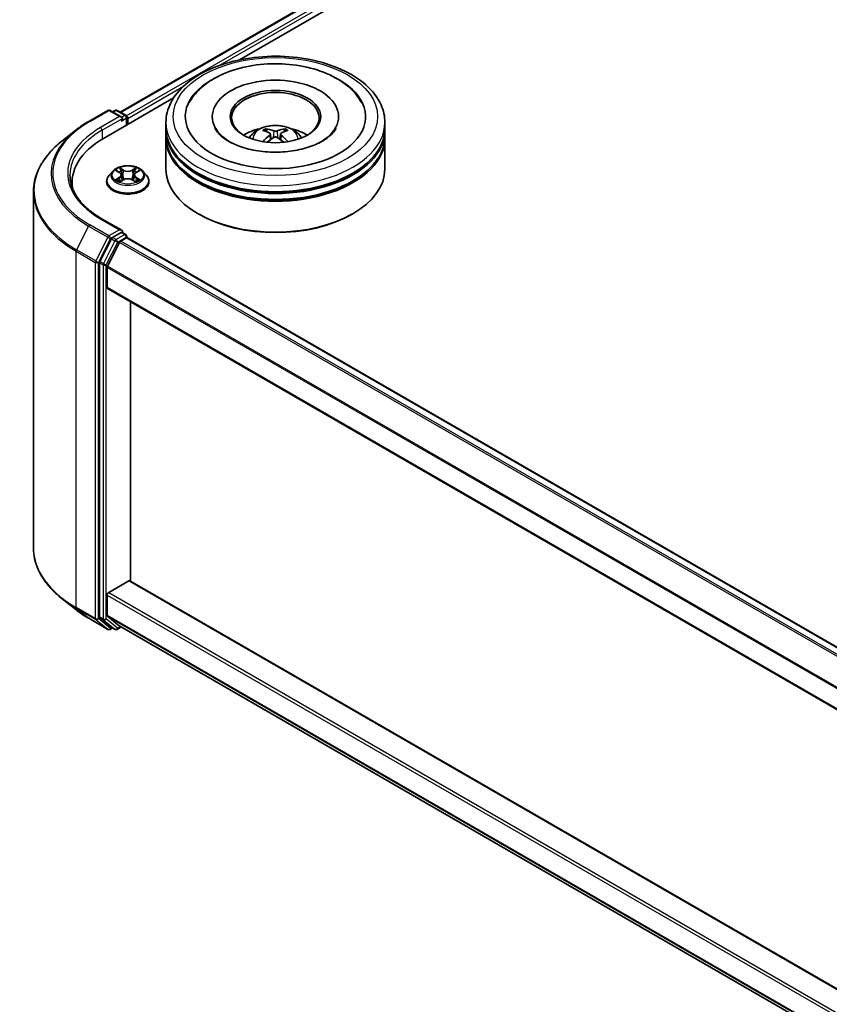
# Model space of a CAD drawing. Units: millimetres. Extents: x 36 to 10458, y 20 to 1846.
# Drawn here: x 293 to 339, y 570 to 626 of the extents above; entities that cross this region are included whole.
import ezdxf

# ---------------------------------------------------------------- set-up
doc = ezdxf.new("R2010")
doc.units = ezdxf.units.MM
doc.header["$LTSCALE"] = 2.5
doc.layers.add('Visible (ISO)', color=7, linetype='Continuous', lineweight=35)
doc.layers.add('Visible Narrow (ISO)', color=7, linetype='Continuous', lineweight=25)

msp = doc.modelspace()

# ---------------------------------------------------------------- linework, layer by layer
at = {"layer": 'Visible (ISO)'}
for p, q in [((298.4008, 621.0689), (372.0247, 663.5757)), ((305.2062, 624.051), (372.5671, 662.9418)), ((297.4461, 619.5707), (301.444, 621.8789)), ((296.6, 620.5396), (297.6901, 621.1689)), ((298.4844, 620.7825), (297.8151, 621.1689)), ((298.1029, 621.1688), (297.9591, 621.0858)), ((298.2279, 621.1688), (298.7166, 620.8867)), ((298.7791, 620.3403), (298.7791, 620.7784)), ((298.8308, 620.3702), (298.8308, 620.7104)), ((303.653, 620.8124), (303.653, 620.7308)), ((310.8614, 620.8124), (310.8614, 620.7308)), ((295.8556, 620.0372), (295.0676, 619.4134)), ((301.0072, 620.132), (301.0072, 620.4722)), ((301.0072, 619.6897), (301.0072, 620.0299)), ((313.5072, 620.132), (313.5072, 620.4722)), ((313.5072, 619.6897), (313.5072, 620.0299)), ((301.0072, 617.8186), (301.0072, 619.5877)), ((306.9708, 619.8183), (307.0032, 619.516)), ((307.5436, 619.8183), (307.5112, 619.516)), ((313.5072, 617.8186), (313.5072, 619.5877)), ((297.9763, 617.7028), (297.7697, 617.4722)), ((298.1788, 617.7281), (298.3562, 617.622)), ((298.4654, 617.4763), (298.4996, 617.1582)), ((299.1962, 617.4763), (299.1621, 617.1582)), ((299.3055, 617.622), (299.4829, 617.7281)), ((299.4829, 617.7281), (299.4829, 617.7282)), ((299.6853, 617.7028), (299.892, 617.4722)), ((295.6521, 617.0701), (295.6521, 616.7745)), ((297.6225, 617.1042), (297.6225, 617.118)), ((298.3887, 617.0964), (298.5735, 617.1994)), ((299.0882, 617.1994), (299.273, 617.0964)), ((300.0392, 617.1042), (300.0392, 617.118)), ((293.4438, 616.5229), (293.4438, 596.1844)), ((298.4844, 614.3186), (297.3318, 614.9841)), ((302.8967, 615.233), (302.8378, 615.2671)), ((311.6177, 615.233), (311.6766, 615.2671)), ((298.4478, 614.1954), (297.9591, 613.9133)), ((298.4303, 613.709), (298.7424, 613.8892)), ((298.5064, 614.2038), (298.7166, 614.0825)), ((298.7791, 613.9743), (298.7791, 613.9012)), ((431.2955, 537.4019), (298.8049, 613.8954)), ((297.8912, 613.8373), (297.2309, 612.541)), ((297.6728, 612.2794), (298.3624, 613.6331)), ((297.2104, 612.4639), (297.2104, 592.2485)), ((297.6523, 611.0485), (297.6523, 612.2023)), ((430.1393, 534.5148), (297.6782, 610.9913)), ((298.9781, 594.3016), (298.9781, 610.2407)), ((297.7407, 593.6469), (298.8898, 594.3103)), ((298.9523, 594.3165), (430.1393, 518.5756)), ((295.8556, 592.6701), (295.0676, 593.2938)), ((297.6523, 592.34), (297.6523, 593.4938)), ((296.6, 592.1677), (297.6901, 591.5383)), ((297.2309, 592.195), (297.8912, 591.6613)), ((298.3624, 591.7291), (297.6728, 592.2865)), ((297.9591, 591.6215), (297.8151, 591.5383)), ((298.1029, 591.5385), (297.8966, 591.6575)), ((298.2279, 591.5385), (298.4598, 591.6723)), ((298.3678, 591.7254), (430.1393, 515.6471))]:
    msp.add_line(p, q, dxfattribs=at)
for centre, start, end in [((297.7526, 621.0607), 60, 120), ((298.1654, 621.0605), 60, 120), ((298.6541, 620.7784), 0, 60), ((298.6541, 613.9743), 0, 60), ((297.7526, 591.6466), 240, 300), ((298.1654, 591.6467), 240, 300)]:
    msp.add_arc(centre, 0.125, start, end, dxfattribs=at)
for centre, major_axis, ratio, start_param, end_param in [((307.2572, 620.8124), (5.1458, 0), 0.5773503, 2.2877064, 7.1370716), ((307.2572, 620.8124), (3.6042, 0), 0.5773503, 5.4710656, 10.2368977), ((307.2572, 620.7444), (-2.5, 0), 0.5773503, 2.3727253, 7.0520527), ((298.3594, 620.7104), (0.1768, 0), 0.5773503, 0, 1.5707963), ((298.4478, 620.6593), (-0.0625, -0.1083), 0.5773503, 0.7853982, 2.3561945), ((298.7424, 620.7614), (-0.0625, 0.1083), 0.5773503, 3.9269908, 5.4164216), ((307.2572, 620.0299), (6.25, 0), 0.5773503, 3.12745, 6.2973279), ((307.2572, 620.132), (-6.25, 0), 0.5773503, 0, 3.1415927), ((307.2572, 618.7712), (-2.5, 0), 0.5773503, 5.0762837, 5.5305884), ((307.2182, 617.5937), (-1.2739, 2.3893), 0.654173, 5.6260122, 5.8649965), ((307.2962, 617.5937), (-1.2739, -2.3893), 0.654173, 3.5597815, 3.7987657), ((307.2572, 618.7712), (-2.5, 0), 0.5773503, 3.8941895, 4.3484943), ((301.7771, 617.0701), (-6.125, 0), 0.5773503, 5.4977871, 6.3952101), ((307.2572, 619.5877), (6.25, 0), 0.5773503, 3.12745, 6.2973279), ((307.2572, 619.6897), (-6.25, 0), 0.5773503, 0, 3.1415927), ((307.3004, 617.6412), (1.4222, -2.3041), 0.4946241, 2.4477608, 2.6867451), ((307.3004, 617.5961), (-1.0587, -2.4922), 0.5952629, 3.9628231, 4.1931334), ((307.2182, 617.6436), (1.6196, 2.1699), 0.5535342, 0.9593188, 1.1511249), ((307.2962, 617.6436), (1.6196, -2.1699), 0.5535342, 1.9904677, 2.1822739), ((307.2139, 617.6412), (1.4222, 2.3041), 0.4946241, 0.4548476, 0.6938319), ((307.2139, 617.5961), (-1.0587, 2.4922), 0.5952629, 5.2316446, 5.4619549), ((307.2572, 620.0299), (-6.1667, 0), 0.5773503, 0.478284, 2.6633086), ((307.2572, 617.8186), (6.25, 0), 0.5773503, 3.1415927, 6.2831853), ((307.2572, 619.5877), (-6.1667, 0), 0.5773503, 0.478284, 2.6633086), ((301.7771, 616.3897), (-6.25, 0), 0.5773503, 6.0825558, 6.1302195), ((307.2572, 617.7506), (6.1667, 0), 0.5773503, 3.9269908, 5.4977871), ((297.9591, 613.8112), (0.0625, 0.1083), 0.5773503, 0.7853982, 1.6614562), ((298.3594, 614.2464), (0.1768, 0), 0.5773503, 0, 1.5707963), ((298.4478, 614.2975), (0.0625, -0.1083), 0.5773503, 0.1595481, 0.7853982), ((298.7424, 613.7872), (0.0625, 0.1083), 0.5773503, 0, 0.7853982), ((298.4303, 613.6069), (0.0625, 0.1083), 0.5773503, 0.7853982, 1.6614562), ((297.2988, 612.5149), (0.0625, 0.1083), 0.5773503, 1.6614562, 2.3561945), ((297.7407, 612.2533), (0.0625, 0.1083), 0.5773503, 1.6614562, 2.3561945), ((297.7407, 611.0995), (-0.0625, -0.1083), 0.5773503, 5.4977871, 6.2831853), ((298.8898, 594.2082), (0.0625, 0.1083), 0.5773503, 0, 0.7853982), ((297.7407, 593.5448), (0.0625, 0.1083), 0.5773503, 0.7853982, 2.3561945), ((297.2988, 592.2996), (-0.0625, -0.1083), 0.5773503, 5.4977871, 6.1925254), ((297.7407, 592.3911), (-0.0625, -0.1083), 0.5773503, 5.4977871, 6.1925254), ((297.9591, 591.7658), (-0.0625, -0.1083), 0.5773503, 6.1925254, 6.2831853), ((298.4303, 591.8337), (-0.0625, -0.1083), 0.5773503, 6.1925254, 6.2831853)]:
    msp.add_ellipse(centre, major_axis=major_axis, ratio=ratio, start_param=start_param, end_param=end_param, dxfattribs=at)
msp.add_ellipse((307.2572, 620.8124), major_axis=(-2.5833, 0), ratio=0.5773503, dxfattribs=at)
for points, knots in [([(301.0072, 620.4722), (301.0072, 620.8588), (301.104, 621.2441), (301.4783, 621.9855), (301.7659, 622.3386), (302.5157, 622.9896), (302.9905, 623.2817), (304.0688, 623.7617), (304.6741, 623.9479), (305.9472, 624.196), (306.6145, 624.2583), (307.9469, 624.2552), (308.6117, 624.1901), (309.877, 623.9378), (310.477, 623.7503), (311.555, 623.2651), (312.0324, 622.967), (312.8051, 622.2821), (313.1035, 621.8954), (313.4319, 621.1544), (313.5072, 620.8137), (313.5072, 620.4722)], [2.3561945, 2.3561945, 2.3561945, 2.3561945, 2.6397996, 2.6397996, 2.9429989, 2.9429989, 3.2702613, 3.2702613, 3.6015393, 3.6015393, 3.9310077, 3.9310077, 4.2596259, 4.2596259, 4.5891306, 4.5891306, 4.9204257, 4.9204257, 5.2473015, 5.2473015, 5.4977871, 5.4977871, 5.4977871, 5.4977871]), ([(303.7469, 622.98), (304.176, 623.2277), (304.6607, 623.4221), (305.6955, 623.7029), (306.2456, 623.7889), (307.3553, 623.8491), (307.9147, 623.8242), (308.9974, 623.6654), (309.5205, 623.5314), (310.4866, 623.1562), (310.9291, 622.9141), (311.67, 622.3291), (311.9741, 621.9875), (312.1812, 621.5937)], [0, 0, 0, 0, 0.3461525, 0.3461525, 0.6917699, 0.6917699, 1.0341477, 1.0341477, 1.3775516, 1.3775516, 1.7248761, 1.7248761, 2.0614849, 2.0614849, 2.0614849, 2.0614849]), ([(302.3332, 621.5937), (302.4886, 621.8892), (302.6992, 622.1558), (303.1827, 622.6139), (303.4518, 622.8096), (303.7469, 622.98)], [5.79249672, 5.79249672, 5.79249672, 5.79249672, 6.04507653, 6.04507653, 6.28318531, 6.28318531, 6.28318531, 6.28318531]), ([(295.8556, 620.0372), (295.9007, 620.0729), (295.9468, 620.1082), (296.0408, 620.178), (296.0887, 620.2124), (296.1863, 620.2804), (296.236, 620.3139), (296.3371, 620.38), (296.3885, 620.4126), (296.493, 620.4768), (296.5461, 620.5084), (296.6, 620.5396)], [2.98633174, 2.98633174, 2.98633174, 2.98633174, 3.01738392, 3.01738392, 3.0484361, 3.0484361, 3.07948829, 3.07948829, 3.11054047, 3.11054047, 3.14159265, 3.14159265, 3.14159265, 3.14159265]), ([(310.706, 620.1263), (310.7046, 620.1236), (310.7031, 620.1209), (310.6206, 619.9674), (310.4751, 619.7921), (310.0712, 619.4795), (309.8386, 619.342), (309.2908, 619.1022), (308.9751, 619.0003), (308.288, 618.8492), (307.9156, 618.8013), (307.1565, 618.7696), (306.7697, 618.7865), (306.0288, 618.8834), (305.6747, 618.9632), (305.0425, 619.1706), (304.7632, 619.2974), (304.3073, 619.5712), (304.1289, 619.7174), (303.9155, 619.9516), (303.8524, 620.0426), (303.8084, 620.1263)], [2.6509041, 2.6509041, 2.6509041, 2.6509041, 2.65701, 2.65701, 2.9970844, 2.9970844, 3.2781874, 3.2781874, 3.5630296, 3.5630296, 3.8547369, 3.8547369, 4.1498168, 4.1498168, 4.4437109, 4.4437109, 4.7320129, 4.7320129, 5.0133557, 5.0133557, 5.2030776, 5.2030776, 5.2030776, 5.2030776]), ([(305.766, 619.5945), (305.8125, 619.6747), (305.8672, 619.7457), (306.0261, 619.9139), (306.1382, 619.9962), (306.4042, 620.1463), (306.5623, 620.205), (306.8968, 620.2864), (307.0741, 620.3067), (307.4267, 620.3076), (307.6019, 620.2886), (307.9435, 620.2085), (308.1099, 620.1475), (308.4132, 619.9743), (308.553, 619.8645), (308.6966, 619.6772), (308.7236, 619.6371), (308.7483, 619.5945)], [4.249599, 4.249599, 4.249599, 4.249599, 4.4264439, 4.4264439, 4.7238013, 4.7238013, 5.0990613, 5.0990613, 5.4934861, 5.4934861, 5.8833225, 5.8833225, 6.2775903, 6.2775903, 6.6518962, 6.6518962, 6.7459753, 6.7459753, 6.7459753, 6.7459753]), ([(306.6888, 620.1155), (306.6932, 620.115), (306.6982, 620.1134), (306.7073, 620.1087), (306.713, 620.1044), (306.7216, 620.0955), (306.7261, 620.0894), (306.7317, 620.0792), (306.734, 620.0737), (306.7355, 620.0685)], [0.014560073, 0.014560073, 0.014560073, 0.014560073, 0.018722682, 0.018722682, 0.023429831, 0.023429831, 0.028069056, 0.028069056, 0.031810177, 0.031810177, 0.031810177, 0.031810177]), ([(307.7788, 620.0685), (307.7804, 620.0737), (307.7827, 620.0792), (307.7883, 620.0894), (307.7928, 620.0955), (307.8014, 620.1044), (307.807, 620.1087), (307.8162, 620.1134), (307.8212, 620.115), (307.8255, 620.1155)], [0.042728556, 0.042728556, 0.042728556, 0.042728556, 0.046469677, 0.046469677, 0.051108902, 0.051108902, 0.055816051, 0.055816051, 0.05997866, 0.05997866, 0.05997866, 0.05997866]), ([(306.9358, 619.8624), (306.9473, 619.8565), (306.957, 619.8484), (306.9692, 619.8299), (306.9717, 619.8195), (306.97, 619.7992), (306.9656, 619.7881), (306.952, 619.7696), (306.9445, 619.7621), (306.9358, 619.7554)], [-0.203600863, -0.203600863, -0.203600863, -0.203600863, -0.191101084, -0.191101084, -0.178601305, -0.178601305, -0.166077191, -0.166077191, -0.156924256, -0.156924256, -0.156924256, -0.156924256]), ([(307.3499, 619.9944), (307.337, 619.9893), (307.3209, 619.9849), (307.2862, 619.9795), (307.2675, 619.9784), (307.2328, 619.9791), (307.2144, 619.9811), (307.1856, 619.9872), (307.1742, 619.9906), (307.1645, 619.9944)], [-0.203600878, -0.203600878, -0.203600878, -0.203600878, -0.191101099, -0.191101099, -0.178601321, -0.178601321, -0.166077206, -0.166077206, -0.156924272, -0.156924272, -0.156924272, -0.156924272]), ([(307.1645, 619.6234), (307.1774, 619.6315), (307.1935, 619.6383), (307.2282, 619.647), (307.2469, 619.6487), (307.2816, 619.6475), (307.2999, 619.6444), (307.3288, 619.6348), (307.3401, 619.6295), (307.3499, 619.6234)], [-0.203600878, -0.203600878, -0.203600878, -0.203600878, -0.191101099, -0.191101099, -0.178601321, -0.178601321, -0.166077206, -0.166077206, -0.156924272, -0.156924272, -0.156924272, -0.156924272]), ([(307.5785, 619.7554), (307.5671, 619.7643), (307.5574, 619.7748), (307.5452, 619.7965), (307.5427, 619.8076), (307.5444, 619.8274), (307.5488, 619.8374), (307.5624, 619.8524), (307.5699, 619.8579), (307.5785, 619.8624)], [-0.203600863, -0.203600863, -0.203600863, -0.203600863, -0.191101084, -0.191101084, -0.178601305, -0.178601305, -0.166077191, -0.166077191, -0.156924256, -0.156924256, -0.156924256, -0.156924256]), ([(295.0676, 619.4134), (294.8602, 619.2492), (294.6703, 619.0772), (294.3286, 618.7195), (294.1769, 618.534), (293.9142, 618.1522), (293.8033, 617.9559), (293.6247, 617.5555), (293.557, 617.3515), (293.4666, 616.9392), (293.4438, 616.7311), (293.4438, 616.5229)], [3.29685357, 3.29685357, 3.29685357, 3.29685357, 3.42288102, 3.42288102, 3.54890847, 3.54890847, 3.67493592, 3.67493592, 3.80096337, 3.80096337, 3.92699082, 3.92699082, 3.92699082, 3.92699082]), ([(306.5451, 619.3787), (306.5466, 619.3791), (306.548, 619.3794), (306.5534, 619.38), (306.558, 619.3791), (306.562, 619.3768), (306.5627, 619.3763), (306.5633, 619.3758)], [0.0219671693, 0.0219671693, 0.0219671693, 0.0219671693, 0.0234298311, 0.0234298311, 0.0280690561, 0.0280690561, 0.028985175, 0.028985175, 0.028985175, 0.028985175]), ([(307.9511, 619.3758), (307.9517, 619.3763), (307.9524, 619.3768), (307.9564, 619.3791), (307.9609, 619.38), (307.9664, 619.3794), (307.9678, 619.3791), (307.9693, 619.3787)], [0.0455535579, 0.0455535579, 0.0455535579, 0.0455535579, 0.0464696768, 0.0464696768, 0.0511089018, 0.0511089018, 0.0525715636, 0.0525715636, 0.0525715636, 0.0525715636]), ([(299.6853, 617.7028), (299.6342, 617.7598), (299.5693, 617.8098), (299.4161, 617.896), (299.3268, 617.9314), (299.1353, 617.9832), (299.033, 617.9996), (298.8258, 618.0121), (298.7208, 618.0085), (298.5178, 617.9814), (298.4197, 617.9581), (298.2394, 617.8931), (298.1573, 617.8513), (298.0458, 617.7714), (298.0083, 617.7385), (297.9763, 617.7028)], [1.2629648, 1.2629648, 1.2629648, 1.2629648, 1.5839777, 1.5839777, 1.9184063, 1.9184063, 2.2514838, 2.2514838, 2.5827972, 2.5827972, 2.9145331, 2.9145331, 3.2485111, 3.2485111, 3.4494242, 3.4494242, 3.4494242, 3.4494242]), ([(298.3511, 617.8878), (298.351, 617.888), (298.3508, 617.8881), (298.3504, 617.8885), (298.3502, 617.8887), (298.3499, 617.8889)], [-0.00023059908, -0.00023059908, -0.00023059908, -0.00023059908, 0, 0, 0.00033832945, 0.00033832945, 0.00033832945, 0.00033832945]), ([(298.3499, 617.8889), (298.3501, 617.8887), (298.3502, 617.8884), (298.3505, 617.888), (298.3506, 617.8879), (298.3507, 617.8877)], [-0.00033832945, -0.00033832945, -0.00033832945, -0.00033832945, 0, 0, 0.00024151791, 0.00024151791, 0.00024151791, 0.00024151791]), ([(299.2605, 617.8005), (299.2838, 617.8328), (299.2971, 617.8661), (299.3115, 617.8884), (299.3116, 617.8887), (299.3117, 617.8889)], [0, 0, 0, 0, 0.032055974, 0.032055974, 0.032394303, 0.032394303, 0.032394303, 0.032394303]), ([(299.3117, 617.8889), (299.3115, 617.8887), (299.3113, 617.8885), (299.3088, 617.8863), (299.3067, 617.8843), (299.3045, 617.8823)], [-0.0323943032, -0.0323943032, -0.0323943032, -0.0323943032, -0.0320559737, -0.0320559737, -0.0289727583, -0.0289727583, -0.0289727583, -0.0289727583]), ([(297.3318, 614.9841), (297.1007, 615.1175), (296.8883, 615.2611), (296.5064, 615.5646), (296.3369, 615.7245), (296.0444, 616.0558), (295.9215, 616.2273), (295.7246, 616.5773), (295.6505, 616.7558), (295.5518, 617.1156), (295.5271, 617.297), (295.5271, 617.4784)], [1.57079633, 1.57079633, 1.57079633, 1.57079633, 1.72787596, 1.72787596, 1.88495559, 1.88495559, 2.04203522, 2.04203522, 2.19911486, 2.19911486, 2.35619449, 2.35619449, 2.35619449, 2.35619449]), ([(297.7697, 617.4722), (297.751, 617.4514), (297.734, 617.4299), (297.7031, 617.3856), (297.6894, 617.3628), (297.6656, 617.3161), (297.6554, 617.2922), (297.6391, 617.2434), (297.6329, 617.2186), (297.6246, 617.1686), (297.6225, 617.1433), (297.6225, 617.118)], [3.4494242, 3.4494242, 3.4494242, 3.4494242, 3.54493753, 3.54493753, 3.64045085, 3.64045085, 3.73596417, 3.73596417, 3.83147749, 3.83147749, 3.92699082, 3.92699082, 3.92699082, 3.92699082]), ([(298.2196, 617.7037), (298.1948, 617.7319), (298.1569, 617.748), (298.1207, 617.7559), (298.1203, 617.756), (298.1198, 617.7561)], [0.001902216, 0.001902216, 0.001902216, 0.001902216, 0.032055974, 0.032055974, 0.032394303, 0.032394303, 0.032394303, 0.032394303]), ([(298.1198, 617.7561), (298.1202, 617.7559), (298.1206, 617.7558), (298.1243, 617.7544), (298.1276, 617.753), (298.131, 617.7517)], [-0.0323943032, -0.0323943032, -0.0323943032, -0.0323943032, -0.0320559737, -0.0320559737, -0.0289727583, -0.0289727583, -0.0289727583, -0.0289727583]), ([(298.4654, 617.4763), (298.4642, 617.4877), (298.4616, 617.4989), (298.4538, 617.5208), (298.4486, 617.5315), (298.4358, 617.552), (298.4283, 617.5619), (298.411, 617.5808), (298.4014, 617.5897), (298.3801, 617.6067), (298.3686, 617.6146), (298.3562, 617.622)], [0.84730152, 0.84730152, 0.84730152, 0.84730152, 0.98850982, 0.98850982, 1.12971813, 1.12971813, 1.27092643, 1.27092643, 1.41213473, 1.41213473, 1.55334303, 1.55334303, 1.55334303, 1.55334303]), ([(299.0882, 617.1994), (299.0604, 617.2149), (299.0288, 617.2277), (298.9608, 617.2472), (298.9244, 617.2539), (298.8499, 617.2605), (298.8118, 617.2605), (298.7373, 617.2539), (298.7009, 617.2472), (298.6328, 617.2277), (298.6013, 617.2149), (298.5735, 617.1994)], [1.5882496, 1.5882496, 1.5882496, 1.5882496, 1.8954276, 1.8954276, 2.2026055, 2.2026055, 2.5097835, 2.5097835, 2.8169614, 2.8169614, 3.1241394, 3.1241394, 3.1241394, 3.1241394]), ([(299.3055, 617.622), (299.2931, 617.6146), (299.2815, 617.6067), (299.2603, 617.5897), (299.2506, 617.5808), (299.2334, 617.5619), (299.2258, 617.552), (299.2131, 617.5315), (299.2079, 617.5208), (299.2001, 617.4989), (299.1975, 617.4877), (299.1962, 617.4763)], [3.15904595, 3.15904595, 3.15904595, 3.15904595, 3.30025425, 3.30025425, 3.44146255, 3.44146255, 3.58267086, 3.58267086, 3.72387916, 3.72387916, 3.86508746, 3.86508746, 3.86508746, 3.86508746]), ([(299.5418, 617.7561), (299.5414, 617.756), (299.541, 617.7559), (299.5403, 617.7557), (299.54, 617.7557), (299.5398, 617.7556)], [-0.00033832945, -0.00033832945, -0.00033832945, -0.00033832945, 0, 0, 0.00024151791, 0.00024151791, 0.00024151791, 0.00024151791]), ([(299.54, 617.7554), (299.5402, 617.7554), (299.5405, 617.7555), (299.5411, 617.7558), (299.5415, 617.7559), (299.5418, 617.7561)], [-0.00023059908, -0.00023059908, -0.00023059908, -0.00023059908, 0, 0, 0.00033832945, 0.00033832945, 0.00033832945, 0.00033832945]), ([(300.0392, 617.118), (300.0392, 617.1433), (300.0371, 617.1686), (300.0288, 617.2186), (300.0226, 617.2434), (300.0062, 617.2922), (299.9961, 617.3161), (299.9723, 617.3628), (299.9585, 617.3856), (299.9277, 617.4299), (299.9106, 617.4514), (299.892, 617.4722)], [0.78539816, 0.78539816, 0.78539816, 0.78539816, 0.88091149, 0.88091149, 0.97642481, 0.97642481, 1.07193813, 1.07193813, 1.16745145, 1.16745145, 1.26296478, 1.26296478, 1.26296478, 1.26296478]), ([(297.6225, 617.1042), (297.6225, 617.0297), (297.6421, 616.9553), (297.7183, 616.813), (297.7762, 616.7452), (297.9257, 616.6223), (298.0185, 616.5677), (298.2285, 616.4785), (298.3457, 616.4441), (298.5922, 616.3988), (298.7214, 616.3878), (298.979, 616.3902), (299.1073, 616.4036), (299.3508, 616.4534), (299.4658, 616.4899), (299.6712, 616.583), (299.7615, 616.6396), (299.9072, 616.7681), (299.9629, 616.84), (300.0249, 616.9772), (300.0392, 617.0406), (300.0392, 617.1042)], [3.9269908, 3.9269908, 3.9269908, 3.9269908, 4.2267014, 4.2267014, 4.5391124, 4.5391124, 4.8636054, 4.8636054, 5.1893334, 5.1893334, 5.5140838, 5.5140838, 5.8384387, 5.8384387, 6.1632728, 6.1632728, 6.4890702, 6.4890702, 6.8129852, 6.8129852, 7.0685835, 7.0685835, 7.0685835, 7.0685835]), ([(298.1217, 617.2014), (298.1214, 617.2013), (298.1212, 617.2012), (298.1206, 617.201), (298.1202, 617.2009), (298.1198, 617.2007)], [-0.00023059908, -0.00023059908, -0.00023059908, -0.00023059908, 0, 0, 0.00033832945, 0.00033832945, 0.00033832945, 0.00033832945]), ([(298.1198, 617.2007), (298.1203, 617.2008), (298.1207, 617.2009), (298.1213, 617.2011), (298.1216, 617.2011), (298.1219, 617.2012)], [-0.00033832945, -0.00033832945, -0.00033832945, -0.00033832945, 0, 0, 0.00024151791, 0.00024151791, 0.00024151791, 0.00024151791]), ([(298.2593, 617.1856), (298.2668, 617.1793), (298.275, 617.173), (298.2925, 617.1605), (298.3018, 617.1542), (298.3217, 617.1419), (298.3322, 617.1358), (298.3543, 617.1238), (298.3659, 617.118), (298.3851, 617.109), (298.3923, 617.1057), (298.3997, 617.1025)], [4.53491661, 4.53491661, 4.53491661, 4.53491661, 4.60506204, 4.60506204, 4.67520747, 4.67520747, 4.7453529, 4.7453529, 4.81549833, 4.81549833, 4.85637589, 4.85637589, 4.85637589, 4.85637589]), ([(298.3961, 617.1005), (298.3758, 617.1017), (298.3635, 617.0888), (298.3502, 617.0684), (298.3501, 617.0681), (298.3499, 617.0679)], [0.002431037, 0.002431037, 0.002431037, 0.002431037, 0.032055974, 0.032055974, 0.032394303, 0.032394303, 0.032394303, 0.032394303]), ([(298.3499, 617.0679), (298.3502, 617.0681), (298.3504, 617.0683), (298.3528, 617.0705), (298.355, 617.0723), (298.3572, 617.0742)], [-0.0323943032, -0.0323943032, -0.0323943032, -0.0323943032, -0.0320559737, -0.0320559737, -0.0289727583, -0.0289727583, -0.0289727583, -0.0289727583]), ([(299.2619, 617.1025), (299.2693, 617.1057), (299.2766, 617.109), (299.2957, 617.118), (299.3073, 617.1238), (299.3295, 617.1358), (299.34, 617.1419), (299.3598, 617.1542), (299.3692, 617.1605), (299.3867, 617.173), (299.3948, 617.1793), (299.4024, 617.1856)], [6.13919839, 6.13919839, 6.13919839, 6.13919839, 6.18007596, 6.18007596, 6.25022139, 6.25022139, 6.32036682, 6.32036682, 6.39051225, 6.39051225, 6.46065768, 6.46065768, 6.46065768, 6.46065768]), ([(299.3105, 617.069), (299.3107, 617.0688), (299.3109, 617.0687), (299.3113, 617.0683), (299.3115, 617.0681), (299.3117, 617.0679)], [-0.00023059908, -0.00023059908, -0.00023059908, -0.00023059908, 0, 0, 0.00033832945, 0.00033832945, 0.00033832945, 0.00033832945]), ([(299.3117, 617.0679), (299.3116, 617.0681), (299.3115, 617.0684), (299.3112, 617.0688), (299.3111, 617.0689), (299.311, 617.0691)], [-0.00033832945, -0.00033832945, -0.00033832945, -0.00033832945, 0, 0, 0.00024151791, 0.00024151791, 0.00024151791, 0.00024151791]), ([(299.4375, 617.2021), (299.4621, 617.2068), (299.5025, 617.209), (299.541, 617.2009), (299.5414, 617.2008), (299.5418, 617.2007)], [0, 0, 0, 0, 0.032055974, 0.032055974, 0.032394303, 0.032394303, 0.032394303, 0.032394303]), ([(299.5418, 617.2007), (299.5415, 617.2009), (299.5411, 617.201), (299.5374, 617.2024), (299.534, 617.2036), (299.5307, 617.2048)], [-0.0323943032, -0.0323943032, -0.0323943032, -0.0323943032, -0.0320559737, -0.0320559737, -0.0289727583, -0.0289727583, -0.0289727583, -0.0289727583]), ([(298.4478, 614.1954), (298.459, 614.2019), (298.471, 614.2061), (298.4921, 614.2086), (298.5011, 614.2069), (298.5064, 614.2038)], [0.185147228, 0.185147228, 0.185147228, 0.185147228, 0.196528423, 0.196528423, 0.207909617, 0.207909617, 0.207909617, 0.207909617]), ([(295.0676, 593.2938), (294.8602, 593.458), (294.6703, 593.6301), (294.3286, 593.9877), (294.1769, 594.1732), (293.9142, 594.5551), (293.8033, 594.7514), (293.6247, 595.1517), (293.557, 595.3558), (293.4666, 595.768), (293.4438, 595.9762), (293.4438, 596.1844)], [1.72605724, 1.72605724, 1.72605724, 1.72605724, 1.85208469, 1.85208469, 1.97811214, 1.97811214, 2.10413959, 2.10413959, 2.23016704, 2.23016704, 2.35619449, 2.35619449, 2.35619449, 2.35619449]), ([(295.8556, 592.6701), (295.9007, 592.6344), (295.9468, 592.599), (296.0408, 592.5293), (296.0887, 592.4948), (296.1863, 592.4269), (296.236, 592.3934), (296.3371, 592.3272), (296.3885, 592.2947), (296.493, 592.2305), (296.5461, 592.1988), (296.6, 592.1677)], [4.55712806, 4.55712806, 4.55712806, 4.55712806, 4.58818025, 4.58818025, 4.61923243, 4.61923243, 4.65028461, 4.65028461, 4.6813368, 4.6813368, 4.71238898, 4.71238898, 4.71238898, 4.71238898])]:
    msp.add_open_spline(points, degree=3, knots=knots, dxfattribs=at)
for points, weights in [([(306.7736, 619.9386), (306.7553, 620.0012), (306.7355, 620.0685)], [1.08273581125, 1.07755563389, 1.07090462461]), ([(307.7788, 620.0685), (307.7591, 620.0012), (307.7408, 619.9386)], [1.07090461894, 1.07755562758, 1.08273580442])]:
    msp.add_rational_spline(points, weights, degree=2, dxfattribs=at)
for points in [[(306.5635, 619.3757), (306.5635, 619.3758), (306.5634, 619.3758), (306.5633, 619.3759)], [(307.951, 619.3759), (307.951, 619.3758), (307.9509, 619.3758), (307.9508, 619.3757)], [(299.3045, 617.8823), (299.2838, 617.863), (299.2629, 617.8392), (299.2394, 617.8164)], [(298.131, 617.7517), (298.1472, 617.745), (298.1635, 617.7372), (298.1788, 617.7281)], [(299.5307, 617.2048), (299.4991, 617.2157), (299.4671, 617.2224), (299.4431, 617.227)], [(298.3572, 617.0742), (298.3675, 617.0828), (298.3779, 617.0904), (298.3887, 617.0964)]]:
    msp.add_open_spline(points, degree=3, dxfattribs=at)
at = {"layer": 'Visible Narrow (ISO)'}
for p, q in [((298.4374, 621.0478), (372.0872, 663.5695)), ((298.7445, 620.8647), (372.3994, 663.3893)), ((304.0758, 623.7386), (372.4878, 663.2362)), ((298.8308, 620.7104), (302.0076, 622.5445)), ((296.6625, 620.5334), (297.7526, 621.1628)), ((297.7526, 621.1628), (298.3594, 620.8124)), ((297.9958, 621.0647), (298.1654, 621.1626)), ((298.1654, 621.1626), (298.6541, 620.8805)), ((298.3594, 620.8124), (297.2693, 620.183)), ((297.3577, 620.0299), (298.5362, 620.7104)), ((298.4478, 620.5573), (298.7424, 620.7274)), ((298.6541, 620.8805), (298.4844, 620.7825)), ((298.7424, 620.7274), (298.7424, 620.3191)), ((297.3577, 620.0299), (297.3577, 619.5186)), ((306.9358, 619.7554), (306.9567, 619.4825)), ((307.1645, 619.9944), (307.1378, 619.6065)), ((307.3499, 619.9944), (307.3765, 619.6065)), ((307.5785, 619.7554), (307.5577, 619.4825)), ((298.5836, 617.7586), (298.3499, 617.8889)), ((298.4223, 617.8164), (298.5692, 617.7345)), ((299.3117, 617.8889), (299.0781, 617.7586)), ((299.0925, 617.7345), (299.2394, 617.8164)), ((298.1198, 617.7561), (298.3455, 617.6211)), ((298.3455, 617.3357), (298.1198, 617.2007)), ((298.2186, 617.227), (298.3604, 617.3118)), ((298.3604, 617.3118), (298.3751, 617.1137)), ((298.5482, 617.4394), (298.4735, 617.7086)), ((298.5692, 617.7345), (298.5482, 617.4394)), ((299.0925, 617.7345), (299.1135, 617.4394)), ((299.1881, 617.7086), (299.1135, 617.4394)), ((299.3012, 617.3118), (299.2866, 617.1137)), ((299.3012, 617.3118), (299.4431, 617.227)), ((299.3162, 617.6211), (299.5418, 617.7561)), ((299.5418, 617.2007), (299.3162, 617.3357)), ((298.2938, 617.1597), (298.2789, 617.1837)), ((298.3499, 617.0679), (298.5836, 617.1982)), ((298.3764, 617.0965), (298.3764, 617.0964)), ((298.3769, 617.0891), (298.3769, 617.0891)), ((299.0781, 617.1982), (299.3117, 617.0679)), ((299.2848, 617.0891), (299.2848, 617.0891)), ((299.2853, 617.0965), (299.2853, 617.0964)), ((299.3827, 617.1837), (299.3679, 617.1597)), ((297.2693, 614.9779), (298.3594, 614.3485)), ((296.5946, 614.5516), (295.905, 613.198)), ((296.5946, 614.5516), (297.6847, 613.9222)), ((297.7526, 613.9982), (296.6625, 614.6276)), ((297.6847, 613.9222), (296.9952, 612.5686)), ((297.1515, 612.4914), (297.841, 613.8451)), ((298.3594, 614.3485), (297.7526, 613.9982)), ((297.841, 613.8451), (297.9591, 613.9133)), ((298.1654, 613.7942), (297.9591, 613.9133)), ((298.6541, 614.0763), (298.1654, 613.7942)), ((298.2538, 613.6411), (298.7424, 613.9232)), ((298.4478, 614.1954), (298.6541, 614.0763)), ((298.7424, 613.9232), (298.7424, 613.8892)), ((431.2589, 537.3808), (298.7424, 613.8892)), ((298.0975, 613.7183), (297.4371, 612.422)), ((297.5934, 612.3448), (298.2538, 613.6411)), ((297.8912, 613.8373), (298.0975, 613.7183)), ((430.8482, 537.1424), (298.3624, 613.6331)), ((430.9467, 537.2006), (298.4303, 613.709)), ((295.8846, 613.1208), (296.9747, 612.4914)), ((295.8846, 592.7823), (295.8846, 613.1208)), ((296.9952, 612.5686), (295.905, 613.198)), ((296.9747, 612.4914), (296.9747, 592.1529)), ((297.1515, 592.1529), (297.1515, 612.4914)), ((297.2104, 612.4639), (297.4166, 612.3448)), ((297.4371, 612.422), (297.2309, 612.541)), ((297.4166, 612.3448), (297.4166, 592.1295)), ((297.5934, 592.1295), (297.5934, 612.3448)), ((430.1393, 535.7109), (297.6523, 612.2023)), ((430.1486, 535.7945), (297.6728, 612.2794)), ((430.1393, 534.5571), (297.6523, 611.0485)), ((298.8898, 594.3103), (430.1393, 518.5333)), ((297.7407, 593.6469), (430.1393, 517.2065)), ((297.6523, 593.4938), (430.1393, 517.0024)), ((296.9747, 592.1529), (295.8846, 592.7823)), ((295.905, 592.7288), (296.9952, 592.0994)), ((296.5946, 592.1714), (295.905, 592.7288)), ((297.6847, 591.542), (296.5946, 592.1714)), ((296.9952, 592.0994), (297.6847, 591.542)), ((297.841, 591.5955), (297.1515, 592.1529)), ((297.4166, 592.1295), (297.2104, 592.2485)), ((297.2309, 592.195), (297.4371, 592.0759)), ((297.4371, 592.0759), (298.0975, 591.5422)), ((298.2538, 591.5957), (297.5934, 592.1295)), ((297.6523, 592.34), (430.1393, 515.8486)), ((297.6728, 592.2865), (430.1393, 515.807)), ((297.9225, 591.6426), (297.841, 591.5955)), ((298.0975, 591.5422), (297.8912, 591.6613)), ((298.4231, 591.6935), (298.2538, 591.5957)), ((298.3624, 591.7291), (430.1393, 515.6477))]:
    msp.add_line(p, q, dxfattribs=at)
for centre, major_axis in [((307.2572, 620.8124), (5.8333, 0)), ((298.8308, 617.4784), (0.8923, 0))]:
    msp.add_ellipse(centre, major_axis=major_axis, ratio=0.5773503, dxfattribs=at)
for centre, major_axis, ratio, start_param, end_param in [((297.7526, 621.0607), (-0.0625, 0.1083), 0.5773503, 5.4977871, 6.2831853), ((297.7526, 621.0607), (0.0625, 0.1083), 0.5773503, 0, 0.7853982), ((298.1654, 621.0605), (-0.0625, 0.1083), 0.5773503, 5.4977871, 6.2831853), ((298.1654, 621.0605), (0.0625, 0.1083), 0.5773503, 0, 0.7853982), ((298.6541, 620.7784), (0.0625, 0.1083), 0.5773503, 0, 0.7853982), ((298.6541, 620.7784), (0.0625, -0.1083), 0.5773503, 0.7853982, 2.3561945), ((298.6541, 620.7784), (0.125, 0), 0.5773503, 5.4977871, 6.2831853), ((301.7771, 617.5437), (-7.3291, 0), 0.5773503, 5.6530481, 7.0685835), ((301.7771, 617.5805), (-7.2331, 0), 0.5773503, 5.4977871, 7.0685835), ((301.7771, 617.5805), (-6.375, 0), 0.5773503, 5.4977871, 7.0685835), ((301.7771, 617.4784), (-6.25, 0), 0.5773503, 5.4977871, 6.2831853), ((296.6625, 620.4313), (-0.0625, 0.1083), 0.5773503, 5.4977871, 6.2831853), ((297.2693, 620.081), (-0.0625, 0.1083), 0.5773503, 3.9269908, 5.4977871), ((307.2572, 620.4722), (-6.25, 0), 0.5773503, 0, 3.1415927), ((307.2572, 619.5638), (-1.2787, 0), 0.5773503, 3.0761472, 6.3486308), ((307.2572, 619.6919), (-0.9281, 0), 0.5773503, 5.3714845, 5.6240898), ((307.2572, 619.671), (0.8638, 0), 0.5773503, 2.2191702, 2.4253628), ((307.2572, 619.671), (0.8638, 0), 0.5773503, 0.7162298, 0.9224224), ((307.2572, 619.6919), (-0.9281, 0), 0.5773503, 3.8006881, 4.0532935), ((301.7771, 616.5882), (-8.3044, 0), 0.5773503, 5.6530481, 7.0685835), ((298.8308, 617.4784), (-0.8584, 0), 0.5773503, 5.3071026, 5.6884717), ((298.4079, 617.8092), (-0.017, -0.012), 0.1849737, 1.043317, 2.4384992), ((298.3529, 617.7226), (0.0882, -0.1763), 0.5476269, 1.2270205, 1.8422764), ((299.3087, 617.7226), (-0.0882, -0.1763), 0.5476269, 4.4409089, 5.0561648), ((299.2538, 617.8092), (-0.017, 0.012), 0.1849737, 0.7030935, 2.0982756), ((298.8308, 617.4784), (-0.8584, 0), 0.5773503, 3.7363063, 4.1176753), ((298.8308, 617.1551), (-1.1949, 0), 0.5773503, 5.8056187, 9.9023446), ((298.8308, 617.4474), (-0.9621, 0), 0.5773503, 5.8056187, 9.9023446), ((298.2335, 617.2201), (-0.004, -0.0204), 0.7797536, 4.5269049, 5.922087), ((298.1698, 617.065), (-0.0657, -0.1569), 0.7122196, 2.6720097, 3.2872655), ((298.8308, 617.3839), (0.6717, 0), 0.5773503, 2.1762943, 2.4206222), ((298.3455, 617.6041), (0.0107, 0.0179), 0.5873385, 0, 0.7942785), ((298.0895, 617.4784), (0.3559, 0), 0.5773503, 5.5152404, 7.0511302), ((298.3455, 617.3186), (0.0107, -0.0179), 0.5873385, 0.8637843, 2.3473142), ((298.0895, 617.4629), (0.3767, 0), 0.5773503, 5.5152404, 6.3450887), ((298.4591, 617.7015), (-0.0201, -0.0056), 0.2229178, 3.8515805, 5.2070037), ((298.5337, 617.4323), (-0.0201, -0.0056), 0.2228845, 3.8515738, 5.2026198), ((298.5836, 617.7416), (-0.0101, -0.0182), 0.5671862, 3.9184152, 5.401945), ((298.8308, 617.8909), (0.3767, 0), 0.5773503, 3.9444441, 5.4803339), ((298.8308, 617.9064), (-0.3559, 0), 0.5773503, 0.8028515, 2.3387412), ((298.8308, 617.0504), (0.3559, 0), 0.5773503, 0.8028515, 2.3387412), ((299.0781, 617.7416), (0.0101, -0.0182), 0.5671862, 0.8812403, 2.3647701), ((299.1279, 617.4323), (-0.0201, 0.0056), 0.2228845, 4.2221582, 5.5732041), ((299.5722, 617.4784), (-0.3559, 0), 0.5773503, 5.5152404, 7.0511302), ((299.2025, 617.7015), (-0.0201, 0.0056), 0.2229178, 4.2177743, 5.5731974), ((299.5722, 617.4629), (-0.3767, 0), 0.5773503, 6.221282, 7.0511302), ((298.8308, 617.3839), (0.6717, 0), 0.5773503, 0.7209705, 0.9652983), ((299.3162, 617.3186), (-0.0107, -0.0179), 0.5873385, 3.9358711, 5.419401), ((299.3162, 617.6041), (-0.0107, 0.0179), 0.5873385, 5.4889069, 6.2831853), ((299.4919, 617.065), (0.0657, -0.1569), 0.7122196, 2.9959198, 3.6111756), ((299.4282, 617.2201), (0.004, -0.0204), 0.7797536, 0.3610983, 1.7562804), ((298.8308, 617.118), (-1.2083, 0), 0.5773503, 0, 3.1415927), ((298.8308, 617.1042), (1.2083, 0), 0.5773503, 3.1415927, 6.2831853), ((298.8308, 617.4784), (0.8584, 0), 0.5773503, 3.7363063, 4.1176753), ((298.2939, 617.1769), (-0.0177, -0.011), 0.7297361, 5.1634453, 5.7754826), ((298.5836, 617.1812), (-0.0101, 0.0182), 0.5671862, 5.5063628, 6.2831853), ((299.0781, 617.1812), (0.0101, 0.0182), 0.5671862, 0, 0.7768225), ((298.8308, 617.4784), (0.8584, 0), 0.5773503, 5.3071026, 5.6884717), ((299.3678, 617.1769), (-0.0177, 0.011), 0.7297361, 3.6492954, 4.2613326), ((301.7771, 616.5229), (-8.3333, 0), 0.5773503, 0, 0.7853982), ((297.2693, 614.8758), (0.0625, 0.1083), 0.5773503, 0, 0.7853982), ((296.6625, 614.5255), (-0.0625, -0.1083), 0.5773503, 3.9269908, 4.8030489), ((297.7526, 613.8961), (-0.0625, -0.1083), 0.5773503, 3.9269908, 4.8030489), ((297.7526, 613.8961), (-0.1114, 0.0567), 0.0739221, 0.9533753, 2.5241717), ((297.7526, 613.8961), (0.0625, -0.1083), 0.5773503, 0.7853982, 2.3561945), ((298.6541, 613.9743), (0.0625, 0.1083), 0.5773503, 0, 0.7853982), ((298.6541, 613.9743), (0.0625, -0.1083), 0.5773503, 0.7853982, 2.3561945), ((298.6541, 613.9743), (0.125, 0), 0.5773503, 5.4977871, 6.2831853), ((298.1654, 613.6921), (-0.0625, -0.1083), 0.5773503, 3.9269908, 4.8030489), ((298.1654, 613.6921), (-0.1114, 0.0567), 0.0739221, 0.9533753, 2.5241717), ((298.1654, 613.6921), (0.0625, -0.1083), 0.5773503, 0.7853982, 2.3561945), ((295.9729, 613.1718), (0.0625, 0.1083), 0.5773503, 1.6614562, 2.3561945), ((297.0631, 612.5425), (-0.0625, -0.1083), 0.5773503, 4.8030489, 5.4977871), ((297.0631, 612.5425), (-0.125, 0), 0.5773503, 0.7853982, 2.3561945), ((297.0631, 612.5425), (0.1114, -0.0567), 0.0739221, 4.094968, 5.6657643), ((297.505, 612.3958), (-0.0625, -0.1083), 0.5773503, 4.8030489, 5.4977871), ((297.505, 612.3958), (-0.125, 0), 0.5773503, 0.7853982, 2.3561945), ((297.505, 612.3958), (0.1114, -0.0567), 0.0739221, 4.094968, 5.6657643), ((301.7771, 596.1844), (-8.3333, 0), 0.5773503, 0, 0.7853982), ((301.7771, 596.119), (8.3044, 0), 0.5773503, 3.7717299, 3.9269908), ((301.7771, 595.1635), (-7.3291, 0), 0.5773503, 0.6301372, 0.7853982), ((295.9729, 592.8333), (-0.0625, -0.1083), 0.5773503, 5.4977871, 6.1925254), ((296.6625, 592.276), (-0.0625, -0.1083), 0.5773503, 6.1925254, 6.2831853), ((297.0631, 592.204), (0.125, 0), 0.5773503, 3.9269908, 5.4977871), ((297.0631, 592.204), (-0.0625, -0.1083), 0.5773503, 5.4977871, 6.1925254), ((297.0631, 592.204), (-0.0786, -0.0972), 0.8131434, 0.127344, 1.6981404), ((297.505, 592.1805), (0.125, 0), 0.5773503, 3.9269908, 5.4977871), ((297.505, 592.1805), (-0.0625, -0.1083), 0.5773503, 5.4977871, 6.1925254), ((297.505, 592.1805), (-0.0786, -0.0972), 0.8131434, 0.127344, 1.6981404), ((297.7526, 591.6466), (-0.0786, -0.0972), 0.8131434, 0.127344, 1.6981404), ((297.7526, 591.6466), (-0.0625, -0.1083), 0.5773503, 6.1925254, 6.2831853), ((297.7526, 591.6466), (0.0625, -0.1083), 0.5773503, 0, 0.7853982), ((298.1654, 591.6467), (-0.0786, -0.0972), 0.8131434, 0.127344, 1.6981404), ((298.1654, 591.6467), (-0.0625, -0.1083), 0.5773503, 6.1925254, 6.2831853), ((298.1654, 591.6467), (0.0625, -0.1083), 0.5773503, 0, 0.7853982)]:
    msp.add_ellipse(centre, major_axis=major_axis, ratio=ratio, start_param=start_param, end_param=end_param, dxfattribs=at)
for points in [[(298.3507, 617.8877), (298.3647, 617.8656), (298.378, 617.8325), (298.4012, 617.8005)], [(298.4223, 617.8164), (298.3965, 617.8415), (298.3737, 617.8677), (298.3511, 617.8878)], [(298.4012, 617.8005), (298.4224, 617.7712), (298.4389, 617.7372), (298.4485, 617.7028)], [(299.2132, 617.7028), (299.2227, 617.7372), (299.2393, 617.7712), (299.2605, 617.8005)], [(298.2186, 617.227), (298.1922, 617.222), (298.1562, 617.2143), (298.1217, 617.2014)], [(298.4485, 617.7028), (298.4734, 617.6131), (298.4983, 617.5233), (298.5232, 617.4336)], [(298.5232, 617.4336), (298.5442, 617.3579), (298.5686, 617.2837), (298.5979, 617.2119)], [(298.6177, 617.2205), (298.5906, 617.2916), (298.5678, 617.3649), (298.5482, 617.4394)], [(299.1135, 617.4394), (299.0939, 617.3649), (299.0711, 617.2916), (299.044, 617.2205)], [(299.0638, 617.2119), (299.0931, 617.2837), (299.1175, 617.3579), (299.1385, 617.4336)], [(299.1385, 617.4336), (299.1634, 617.5233), (299.1883, 617.6131), (299.2132, 617.7028)], [(299.5398, 617.7556), (299.5042, 617.7477), (299.4667, 617.7317), (299.4421, 617.7037)], [(299.4829, 617.7282), (299.5011, 617.739), (299.5208, 617.748), (299.54, 617.7554)], [(298.1219, 617.2012), (298.1597, 617.209), (298.1997, 617.2067), (298.2241, 617.2021)], [(298.2241, 617.2021), (298.2371, 617.1997), (298.249, 617.194), (298.2593, 617.1855)], [(299.311, 617.0691), (299.298, 617.089), (299.2857, 617.1017), (299.2656, 617.1005)], [(299.273, 617.0964), (299.2859, 617.0892), (299.2982, 617.0797), (299.3105, 617.069)], [(299.4024, 617.1855), (299.4127, 617.194), (299.4246, 617.1997), (299.4375, 617.2021)]]:
    msp.add_open_spline(points, degree=3, dxfattribs=at)

doc.saveas('drawing.dxf')
